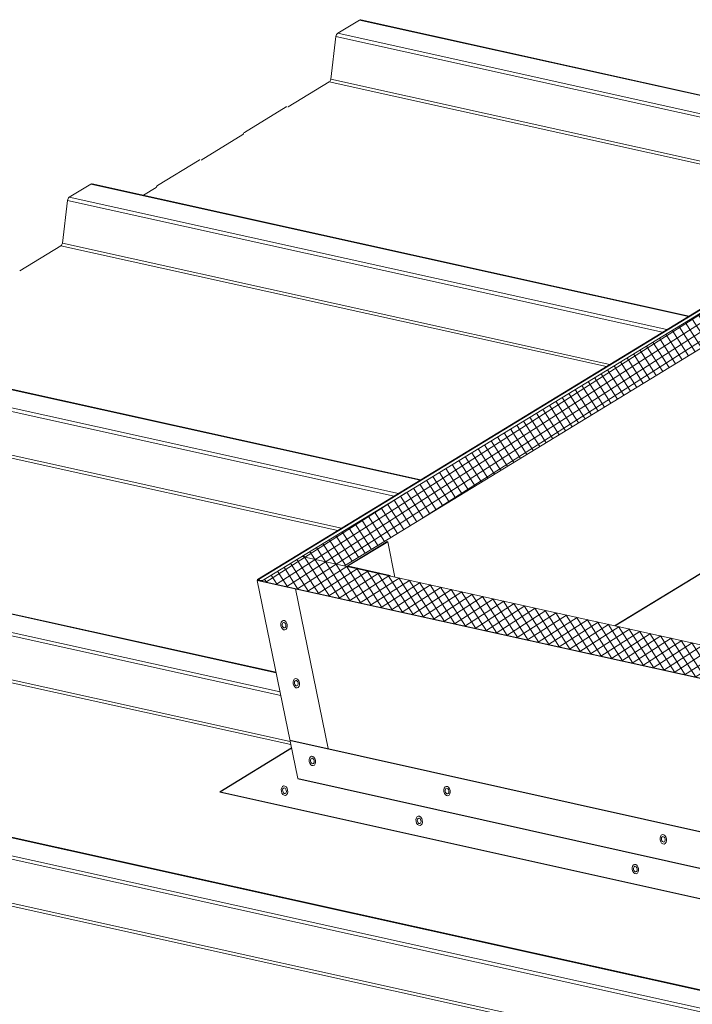
# Model space of a CAD drawing. Units: millimetres. Extents: x -11192 to 13662, y 1971 to 17476.
# Drawn here: x -1621 to -1058, y 12125 to 12949 of the extents above; entities that cross this region are included whole.
import ezdxf

# ---------------------------------------------------------------- set-up
doc = ezdxf.new("R2010")
doc.units = ezdxf.units.MM
doc.layers.add('Hatch', color=43, linetype='Continuous', lineweight=9)
doc.layers.add('OUTLINE', color=7, linetype='Continuous')

msp = doc.modelspace()

# ---------------------------------------------------------------- hatches: boundary and pattern name
at = {"layer": 'Hatch'}
h = msp.add_hatch(dxfattribs=at)
h.set_pattern_fill('ANSI37', color=256, scale=2)
h.set_pattern_definition([(32.50769491085815, (-724.7795791855442, 12353.28880223124), (-3.412571738867114, 5.355077415601522), []), (122.507694910858, (-724.7795791855442, 12353.28880223124), (-5.355077415601522, -3.412571738867114), [])])
h.paths.add_polyline_path([(-556.7675025662038, 12618.76731424371), (-556.7209600192982, 12618.82385714007), (-1018.952024717693, 12721.23288963212), (-1020.474692273883, 12722.17759088905), (-1418.549809179006, 12479.15036768145), (-954.5788854456277, 12376.35586287035), (-953.6611657845497, 12376.46137552905), (-754.6815862579551, 12497.93959065418)])
h.paths.add_polyline_path([(-1019.183508327127, 12693.21839340369), (-625.9158126143611, 12606.08845492886), (-955.8000138420066, 12404.69219075715), (-1349.067709554774, 12491.82212923197)], flags=16)
edge = h.paths.add_edge_path(flags=0)
edge.add_line((-1312.806737707788, 12512.07987149708), (-1345.525313903167, 12492.1049864003))
edge.add_line((-1345.525313903167, 12492.1049864003), (-1345.405164085639, 12491.51705111004))
edge.add_line((-1345.40516408564, 12491.51705111004), (-1310.805831107481, 12483.8514386366))
edge.add_line((-1310.80583110748, 12483.8514386366), (-1311.14313601671, 12483.64551198611))
edge.add_line((-1311.14313601671, 12483.64551198611), (-1345.822196456837, 12491.32878837889))
edge.add_ellipse((-1344.810281729146, 12491.94656833034), major_axis=(-1.469626197999984, -0.3003312140776939), ratio=0.4013587465802302, start_angle=311.97719378676186, end_angle=401.9771937868306, ccw=False)
edge.add_line((-1346.286738665526, 12491.67966232019), (-1346.285913180031, 12491.6756229295))
edge.add_ellipse((-1344.810281729146, 12491.94656833034), major_axis=(-1.469626197999984, -0.3003312140776939), ratio=0.4013587465802302, start_angle=311.97719378676186, end_angle=401.9771937868306, ccw=False)
edge.add_line((-1345.882829990178, 12492.18419543527), (-1313.164253794799, 12512.15908053206))
edge.add_line((-1313.164253794799, 12512.15908053206), (-1312.806737707788, 12512.07987149708))
h.paths.add_polyline_path([(-949.6989073939967, 12518.18738822155), (-984.3779678341216, 12525.87066461433), (-984.317892925359, 12525.5766969692), (-949.6388324852323, 12517.89342057642)], flags=0)
edge = h.paths.add_edge_path(flags=0)
edge.add_line((-1052.770191779507, 12671.73579256424), (-1020.051615584131, 12691.71067766102))
edge.add_ellipse((-1018.979067323091, 12691.47305055609), major_axis=(1.469626198000582, 0.3003312140777524), ratio=0.4013587465802301, start_angle=401.97719378678084, end_angle=491.9771937869162, ccw=False)
edge.add_line((-1018.36415043488, 12692.17700234705), (-1018.35074638064, 12692.11141159808))
edge.add_ellipse((-1018.979067323091, 12691.47305055609), major_axis=(1.469626198000582, 0.3003312140777524), ratio=0.4013587465802301, start_angle=401.97719378678084, end_angle=491.9771937869162, ccw=False)
edge.add_line((-1017.967152595397, 12692.09083050754), (-983.2880921552742, 12684.40755411476))
edge.add_line((-983.2880921552751, 12684.40755411476), (-949.3616024847679, 12518.39331487203))
edge.add_line((-949.3616024847679, 12518.39331487203), (-949.6989073939967, 12518.18738822155))
edge.add_line((-949.6989073939967, 12518.18738822155), (-983.6253970645039, 12684.20162746427))
edge.add_line((-983.6253970645039, 12684.20162746427), (-1018.30445750463, 12691.88490385706))
edge.add_line((-1018.30445750463, 12691.88490385706), (-984.3779678341225, 12525.87066461433))
edge.add_ellipse((-985.0525776525847, 12525.45881131336), major_axis=(-0.9797507986672421, -0.2002208093852914), ratio=0.4013587465802302, start_angle=-138.0228062131153, end_angle=-48.02280621310352)
edge.add_line((-984.8752001891917, 12525.86457603782), (-984.9712771414088, 12525.80592048785))
edge.add_line((-984.9712771414088, 12525.80592048785), (-984.8931227286539, 12525.42348347468))
edge.add_line((-984.8931227286539, 12525.42348347468), (-985.0525776525847, 12525.45881131336))
edge.add_line((-985.0525776525847, 12525.45881131336), (-971.5736749997004, 12459.50180274933))
edge.add_ellipse((-971.63430853305, 12460.35720980574), major_axis=(-0.2656177713455765, 1.594791089889998), ratio=0.05879641149103236, start_angle=481.8744401396053, end_angle=538.6427100316882)
edge.add_line((-971.3709863665472, 12458.76249624701), (-971.3686162149543, 12458.761971131))
edge.add_line((-971.3686162149534, 12458.761971131), (-971.3992718696672, 12458.74325567172))
edge.add_ellipse((-971.63430853305, 12460.35720980574), major_axis=(-0.2656177713455765, 1.594791089889998), ratio=0.05879641149103236, start_angle=481.8744401396053, end_angle=538.6427100316882, ccw=False)
edge.add_line((-971.5736749997013, 12459.50180274934), (-985.0525776525847, 12525.45881131336))
edge.add_line((-985.0525776525847, 12525.45881131336), (-1122.405227191475, 12441.60420297421))
edge.add_line((-1122.405227191475, 12441.60420297421), (-1122.762743278487, 12441.68341200918))
edge.add_line((-1122.762743278487, 12441.68341200918), (-1018.432137614554, 12505.37786643075))
edge.add_line((-1018.432137614554, 12505.37786643075), (-1018.486186021988, 12505.64234428653))
edge.add_line((-1018.486186021988, 12505.64234428653), (-1018.843702108999, 12505.72155332151))
edge.add_line((-1018.843702108999, 12505.72155332151), (-1052.770191779507, 12671.73579256424))
edge = h.paths.add_edge_path(flags=0)
edge.add_line((-1052.770191779507, 12671.73579256424), (-1020.05161558413, 12691.71067766102))
edge.add_ellipse((-1018.979067323091, 12691.47305055609), major_axis=(1.469626198000582, 0.3003312140777524), ratio=0.4013587465802301, start_angle=401.9771937868103, end_angle=491.977193786857, ccw=False)
edge.add_line((-1017.967152595401, 12692.09083050754), (-983.2880921552733, 12684.40755411476))
edge.add_line((-983.2880921552733, 12684.40755411476), (-983.625397064503, 12684.20162746427))
edge.add_line((-983.625397064503, 12684.20162746427), (-1018.30445750463, 12691.88490385706))
edge.add_ellipse((-1018.979067323091, 12691.47305055609), major_axis=(-0.9797507986672421, -0.2002208093852914), ratio=0.4013587465802302, start_angle=-138.0228062130247, end_angle=-48.0228062130867)
edge.add_line((-1019.694099497115, 12691.63146862604), (-985.7676098266065, 12525.61722938332))
edge.add_line((-985.7676098266056, 12525.61722938332), (-1018.486186021987, 12505.64234428653))
edge.add_line((-1018.486186021988, 12505.64234428653), (-1018.843702108999, 12505.72155332151))
edge.add_line((-1018.843702108999, 12505.72155332151), (-1052.770191779507, 12671.73579256424))
edge = h.paths.add_edge_path(flags=0)
edge.add_ellipse((-1018.979067323091, 12691.47305055609), major_axis=(-0.9797507986672421, -0.2002208093852914), ratio=0.4013587465802302, start_angle=-138.02280621315202, end_angle=-48.022806213140086, ccw=False)
edge.add_line((-1018.909483856918, 12691.87749535035), (-1018.915923729978, 12691.90900791287))
edge = h.paths.add_edge_path(flags=0)
edge.add_line((-991.4337169335085, 12412.86901234346), (-991.096412024277, 12413.07493899394))
edge.add_line((-991.096412024277, 12413.07493899394), (-956.417351584144, 12405.39166260116))
edge.add_ellipse((-955.7427417656891, 12405.80351590212), major_axis=(0.9797507986672419, 0.2002208093852913), ratio=0.4013587465802302, start_angle=-138.0228062131731, end_angle=-48.02280621308669)
edge.add_line((-955.0277095916654, 12405.64509783217), (-922.309133396283, 12425.61998292896))
edge.add_line((-922.3091333962839, 12425.61998292896), (-921.9516173092752, 12425.54077389398))
edge.add_line((-921.9516173092752, 12425.54077389398), (-954.6701935046576, 12405.56588879719))
edge.add_ellipse((-955.7427417656891, 12405.80351590212), major_axis=(-1.469626198000665, -0.3003312140777696), ratio=0.4013587465802301, start_angle=401.97719378679864, end_angle=491.9771937869162, ccw=False)
edge.add_line((-956.7546564933828, 12405.18573595068), (-991.4337169335085, 12412.86901234346))
edge = h.paths.add_edge_path(flags=0)
edge.add_line((-663.929396037799, 12612.83438104009), (-663.5920911285666, 12613.04030769057))
edge.add_line((-663.5920911285666, 12613.04030769057), (-628.913030688439, 12605.35703129779))
edge.add_ellipse((-629.9249454161327, 12604.73925134634), major_axis=(1.469626198000875, 0.3003312140778759), ratio=0.4013587465802301, start_angle=311.97719378678244, end_angle=401.977193786795, ccw=False)
edge.add_line((-628.4484884797494, 12605.00615735648), (-628.449313965245, 12605.01019674718))
edge.add_ellipse((-629.9249454161327, 12604.73925134634), major_axis=(1.469626198000875, 0.3003312140778759), ratio=0.4013587465802301, start_angle=311.97719378678244, end_angle=401.977193786795, ccw=False)
edge.add_line((-628.8523971550994, 12604.50162424141), (-661.5709733504791, 12584.52673914462))
edge.add_line((-661.5709733504791, 12584.52673914462), (-661.9284894374896, 12584.6059481796))
edge.add_line((-661.9284894374896, 12584.6059481796), (-658.5786037019134, 12586.65107331756))
edge.add_line((-658.5786037019134, 12586.65107331756), (-663.929396037799, 12612.83438104009))
edge = h.paths.add_edge_path(flags=0)
edge.add_ellipse((-629.9249454161327, 12604.73925134634), major_axis=(0.9797507986670276, 0.2002208093852052), ratio=0.4013587465802301, start_angle=-48.02280621308188, end_angle=41.97719378693108, ccw=False)
edge.add_line((-629.1493986860169, 12604.6571848589), (-629.2503355976723, 12605.15110464731))

# ---------------------------------------------------------------- linework, layer by layer
at = {"color": 0, "linetype": 'Continuous', "lineweight": 0, "extrusion": (0.007926254941125706, 0.8257953659549104, 0.5639141672719387)}
for p, q in [((-1354.672001560371, 12937.97796995966), (-1336.504763334993, 12949.06917679913)), ((-1336.504763334994, 12949.06917679912), (451.0756717230352, 12553.02400191356)), ((-1335.305678561214, 12949.30602920006), (452.2747564968131, 12553.26085431449)), ((-1360.494771945538, 12899.54408006375), (-1356.188562027106, 12935.3037898573)), ((-1356.188562027107, 12935.3037898573), (431.3918730309206, 12539.25861497173)), ((-1354.67200156037, 12937.97796995966), (432.9084334976551, 12541.93279507408)), ((-1396.229947839993, 12876.27061715887), (-1361.758572334513, 12897.31559664509)), ((-1361.758572334507, 12897.31559664509), (425.8218627235156, 12501.27042175951)), ((-1360.494771945538, 12899.54408006375), (427.0856631124889, 12503.49890517818)), ((-1432.842264467562, 12854.92791317295), (-1397.786525429377, 12876.32965006667)), ((-1469.087808233829, 12831.79046065468), (-1434.032069195682, 12853.19219754838)), ((-1433.608760660354, 12853.74625664767), (-1433.477227270558, 12854.09682452403)), ((-1505.700124861398, 12810.44775666877), (-1470.644385823214, 12831.84949356249)), ((-1579.519454053564, 12800.70726474814), (-1561.614973982172, 12811.638056174)), ((-1517.341115104152, 12802.33153021349), (-1506.889929589519, 12808.7120410442)), ((-1506.466621054191, 12809.26610014349), (-1506.335087664394, 12809.61666801985)), ((-1585.342224438769, 12762.27337485221), (-1581.036014520298, 12798.03308464578)), ((-1621.077400333184, 12738.99991194735), (-1586.606024827704, 12760.04489143357)), ((-1421.823500221504, 12480.41914980361), (-1022.454487692328, 12724.23630397469)), ((-1022.738207822713, 12723.5819328778), (-1421.095305624198, 12480.38255865817)), ((-1418.549809179003, 12479.15036768145), (-1020.474692273881, 12722.17759088905)), ((-1019.183508327125, 12693.21839340369), (-1349.067709554773, 12491.82212923197)), ((-1786.331047398371, 12674.4475586693), (-1285.690973885648, 12563.52886568048)), ((-1785.131962624591, 12674.68441107023), (-1285.08703387485, 12563.89757464413)), ((-1804.498285623749, 12663.35635182983), (-1303.858212110954, 12552.437658841)), ((-1806.014846090484, 12660.68217172747), (-1307.47595704978, 12550.22900406852)), ((-1811.584856397891, 12622.69397851525), (-1354.614701752355, 12521.45052045059)), ((-1810.321056008916, 12624.92246193392), (-1351.599914303287, 12523.29106609435)), ((-2011.779778941655, 12536.30510264079), (-1406.182270347118, 12402.13269478843)), ((-2010.580694167875, 12536.54195504172), (-1406.289833682409, 12402.65903999691)), ((-2031.463577633767, 12522.53971569896), (-1402.302306432621, 12383.14666753332)), ((-2029.947017167033, 12525.21389580132), (-1402.946636506634, 12386.29960106984)), ((-1122.762743278485, 12441.68341200918), (-985.0727888303627, 12525.74394699882)), ((-1122.405227191473, 12441.60420297421), (-985.0525776525828, 12525.45881131336)), ((-1345.882829990178, 12492.18419543527), (-1313.164253794797, 12512.15908053206)), ((-1312.806737707786, 12512.07987149708), (-1345.525313903167, 12492.10498640029)), ((-1313.164253794797, 12512.15908053206), (-1312.806737707786, 12512.07987149708)), ((-1306.750932498422, 12482.44668797003), (-1312.806737707784, 12512.07987149707)), ((-1384.819318255933, 12499.74303272968), (-920.3018464288016, 12396.82743813089)), ((-1346.185349931595, 12491.18353160657), (-1346.279907927143, 12491.64623711626)), ((-1311.143136016708, 12483.64551198611), (-1345.822196456835, 12491.32878837889)), ((-1345.773882123811, 12491.09236936475), (-1345.822196456833, 12491.32878837889)), ((-1345.405164085638, 12491.51705111004), (-1345.525313903165, 12492.10498640029)), ((-1345.484891547603, 12491.53471502937), (-1310.805831107478, 12483.8514386366)), ((-2037.033587941174, 12484.55152248675), (-1393.906769606055, 12342.0643547791)), ((-2035.769787552199, 12486.78000590541), (-1394.443711334406, 12344.69179939289)), ((-1421.823500221502, 12480.41914980361), (-1420.027342421601, 12479.3047683194)), ((-1421.670146844097, 12479.66873782368), (-1421.823500221502, 12480.41914980361)), ((-1419.102335764914, 12479.14607002121), (-1421.095305624196, 12480.38255865817)), ((-1310.805831107478, 12483.8514386366), (-1311.143136016708, 12483.64551198611)), ((-1311.094821683686, 12483.40909297197), (-1311.143136016708, 12483.64551198611)), ((-1310.805831107476, 12483.85143863659), (-1310.697441865692, 12483.32105197732)), ((-1421.678490434306, 12479.70956594338), (-1422.027593095758, 12479.6694286863)), ((-954.9685770237975, 12376.19074539219), (-1422.027593095758, 12479.66942868629)), ((-1388.101103425251, 12313.65518944357), (-1422.027593095758, 12479.66942868629)), ((-1419.944133264138, 12479.66834236646), (-1417.181013527106, 12479.98602555679)), ((-1419.757411551691, 12479.29120452786), (-954.9554146005157, 12376.31257231671)), ((-954.5788854456259, 12376.35586287035), (-1418.549809179005, 12479.15036768145)), ((-1418.522686428309, 12479.01764652855), (-1418.549809179003, 12479.15036768145)), ((-1362.601206484201, 12338.70980600154), (-1389.955447860428, 12472.56372417109)), ((-2236.889989588833, 12398.87398201566), (-449.3095545308208, 12002.82880713008)), ((-2235.690904815061, 12399.11083441659), (-448.110469757032, 12003.06565953101)), ((-2256.31103012696, 12385.26901048745), (-468.7305950689329, 11989.22383560187)), ((-2254.794469660225, 12387.9431905898), (-467.2140346021872, 11991.89801570424)), ((-2260.617240045431, 12349.50930069387), (-473.0368049874239, 11953.46412580812)), ((-2261.881040434366, 12347.28081727523), (-474.3006053765673, 11951.23564238952))]:
    msp.add_line(p, q, dxfattribs=at)
at = {"linetype": 'Continuous', "lineweight": 0}
for points in [[(-1060.974900469446, 12700.71936318518), (-1561.614973960414, 12811.63805616918)], [(-1560.415889208401, 12811.87490857494), (-1060.370960458658, 12701.08807214882)], [(-1082.497125479616, 12687.57991698684), (-1581.036014520298, 12798.03308464579)], [(-1579.519454053564, 12800.70726474815), (-1078.879380540783, 12689.78857175932)], [(-1585.342224438614, 12762.27337485218), (-1126.621082733156, 12660.64197901265)], [(-1129.635870182188, 12658.80143336892), (-1586.606024805951, 12760.04489142876)]]:
    msp.add_lwpolyline(points, dxfattribs=at)
at = {"color": 0, "linetype": 'Continuous', "lineweight": 0}
msp.add_lwpolyline([(-1346.286738665526, 12491.67966232019), (-1346.285913180031, 12491.6756229295)], dxfattribs=at)
at = {"color": 0, "linetype": 'Continuous', "lineweight": 0, "extrusion": (-5.265522983209248e-17, -4.519127827687121e-17, -1)}
msp.add_ellipse((-1335.95460404303, 12946.3770540006), major_axis=(0.648925481816426, 2.92897519946005), ratio=0.6809057976134563, start_param=-0.5800031065210574, end_param=2.530198273120732e-13, dxfattribs=at)
at = {"color": 0, "linetype": 'Continuous', "lineweight": 0, "extrusion": (-8.283709120941242e-17, 7.521011207597373e-17, -1)}
msp.add_ellipse((-1354.121842268412, 12935.28584716113), major_axis=(0.6489254818162888, 2.92897519945943), ratio=0.680905797613456, start_param=-1.71446712031193, end_param=-0.580003106519789, dxfattribs=at)
at = {"color": 0, "linetype": 'Continuous', "lineweight": 0}
for centre, major_axis, ratio, start_param, end_param in [((-1362.217038411138, 12899.55903231056), (0.5407712348536423, 2.4408126662474), 0.6809057976134562, -2.561589547078298, -1.427125533279785), ((-1396.413334270633, 12877.16799142503), (0.2163084939340505, 0.9763250664655316), 0.6809057976134556, -2.626440994921468, -2.561589547083574), ((-1434.215455626336, 12854.08957181453), (0.2163084939331066, 0.9763250664612718), 0.6809057976134562, -2.561589547065451, -1.776191383631225), ((-1469.271194664469, 12832.68783492085), (0.2163084939340505, 0.9763250664655316), 0.6809057976134556, -2.626440994921887, -2.561589547083993), ((-1507.073316020171, 12809.60941531035), (0.2163084939331066, 0.9763250664612718), 0.6809057976134562, -2.561589547065497, -1.776191383631271), ((-1587.064490904341, 12762.288327099), (0.5407712348437688, 2.440812666202836), 0.6809057976134562, -2.56158954706688, -1.427125533268371), ((-1344.810281729144, 12491.94656833034), (-0.9797507986670486, -0.2002208093852093), 0.4013587465802302, -0.8381560844665659, 0.7326402423285368)]:
    msp.add_ellipse(centre, major_axis=major_axis, ratio=ratio, start_param=start_param, end_param=end_param, dxfattribs=at)
at = {"color": 0, "linetype": 'Continuous', "lineweight": 0, "extrusion": (0, 0, -1)}
for centre, start_param, end_param in [((-1397.511445783423, 12874.98358866745), -0.5800031065044111, 4.437561429426751e-13), ((-1470.369306177259, 12830.50343216326), -0.58000310650438, 4.748423876321795e-13)]:
    msp.add_ellipse(centre, major_axis=(0.3244627408965877, 1.464487599677553), ratio=0.6809057976134558, start_param=start_param, end_param=end_param, dxfattribs=at)
at = {"color": 0, "linetype": 'Continuous', "lineweight": 0, "extrusion": (-4.064769631245146e-17, 9.005650139730767e-18, -1)}
for centre, start_param, end_param in [((-1432.567184821584, 12853.58185177371), -1.365401269939017, -0.5800031065198543), ((-1505.425045215421, 12809.10169526952), -1.365401269939245, -0.5800031065200826)]:
    msp.add_ellipse(centre, major_axis=(0.3244627409043631, 1.464487599712647), ratio=0.6809057976134562, start_param=start_param, end_param=end_param, dxfattribs=at)
at = {"color": 0, "linetype": 'Continuous', "lineweight": 0, "extrusion": (1.595073880807869e-16, 7.837502303410133e-17, -1)}
msp.add_ellipse((-1561.064814690216, 12808.94593337547), major_axis=(0.6489254818166725, 2.928975199461161), ratio=0.6809057976134563, start_param=-0.5800031065179612, end_param=3.218536548388329e-13, dxfattribs=at)
at = {"color": 0, "linetype": 'Continuous', "lineweight": 0, "extrusion": (7.975369404039344e-17, 3.918751151705069e-17, -1)}
msp.add_ellipse((-1578.969294761603, 12798.01514194961), major_axis=(0.6489254818169521, 2.928975199462423), ratio=0.680905797613456, start_param=-1.714467120311264, end_param=-0.5800031065207893, dxfattribs=at)
at = {"color": 0, "linetype": 'Continuous', "lineweight": 0, "extrusion": (1.310031647663858e-16, -8.654521424866784e-17, -1)}
msp.add_ellipse((-1344.810281729144, 12491.94656833034), major_axis=(-1.469626197999984, -0.3003312140776939), ratio=0.4013587465802301, start_param=-0.7326402423286869, end_param=0.8381560844670246, dxfattribs=at)
at = {"color": 8, "linetype": 'Continuous', "lineweight": 0}
for centre, major_axis, ratio in [((-1399.614446555024, 12442.18451243227), (-0.7226692727558841, 3.934177057812306), 0.6692035804361385), ((-1399.614446555024, 12442.18451243227), (-0.4226105878320244, 2.300671886468762), 0.6569075874369736), ((-1389.381915952576, 12393.49751738683), (-0.7226692727558841, 3.934177057812306), 0.6692035804361385), ((-1389.381915952576, 12393.49751738683), (-0.4226105878320244, 2.300671886468762), 0.6569075874369736), ((-1375.909989702953, 12328.4085895301), (-0.7226692727558841, 3.934177057812306), 0.6692035804361385), ((-1375.909989702953, 12328.4085895301), (-0.4226105878320244, 2.300671886468762), 0.6569075874369736), ((-1399.249089327555, 12303.50073362512), (-0.7226692727558841, 3.934177057812306), 0.6692035804361385), ((-1263.095497151154, 12303.20285872958), (-0.7226692727558841, 3.934177057812306), 0.6692035804361385), ((-1399.249089327555, 12303.50073362512), (-0.4226105878320244, 2.300671886468762), 0.6569075874369736), ((-1263.095497151154, 12303.20285872958), (-0.4226105878320244, 2.300671886468762), 0.6569075874369736), ((-1286.434596775756, 12278.2950028246), (-0.7226692727558841, 3.934177057812306), 0.6692035804361385), ((-1286.434596775756, 12278.2950028246), (-0.4226105878320244, 2.300671886468762), 0.6569075874369736), ((-1081.988897250383, 12262.73887134605), (-0.7226692727558841, 3.934177057812306), 0.6692035804361385), ((-1081.988897250383, 12262.73887134605), (-0.4226105878320244, 2.300671886468762), 0.6569075874369736), ((-1105.327996874986, 12237.83101544107), (-0.7226692727558841, 3.934177057812306), 0.6692035804361385), ((-1105.327996874986, 12237.83101544107), (-0.4226105878320244, 2.300671886468762), 0.6569075874369736)]:
    msp.add_ellipse(centre, major_axis=major_axis, ratio=ratio, dxfattribs=at)
at = {"layer": 'OUTLINE'}
for p, q in [((-1394.681759640059, 12345.8566534273), (-926.2552005094118, 12241.5014344878)), ((-1453.300713242028, 12302.56737577837), (-1393.371574251065, 12339.44545578401)), ((-1388.101103425251, 12313.65518944357), (-920.9587226391632, 12209.58605742568)), ((-1453.300713242028, 12302.56737577837), (-916.5371533579145, 12182.98816380028))]:
    msp.add_line(p, q, dxfattribs=at)

doc.saveas('drawing.dxf')
